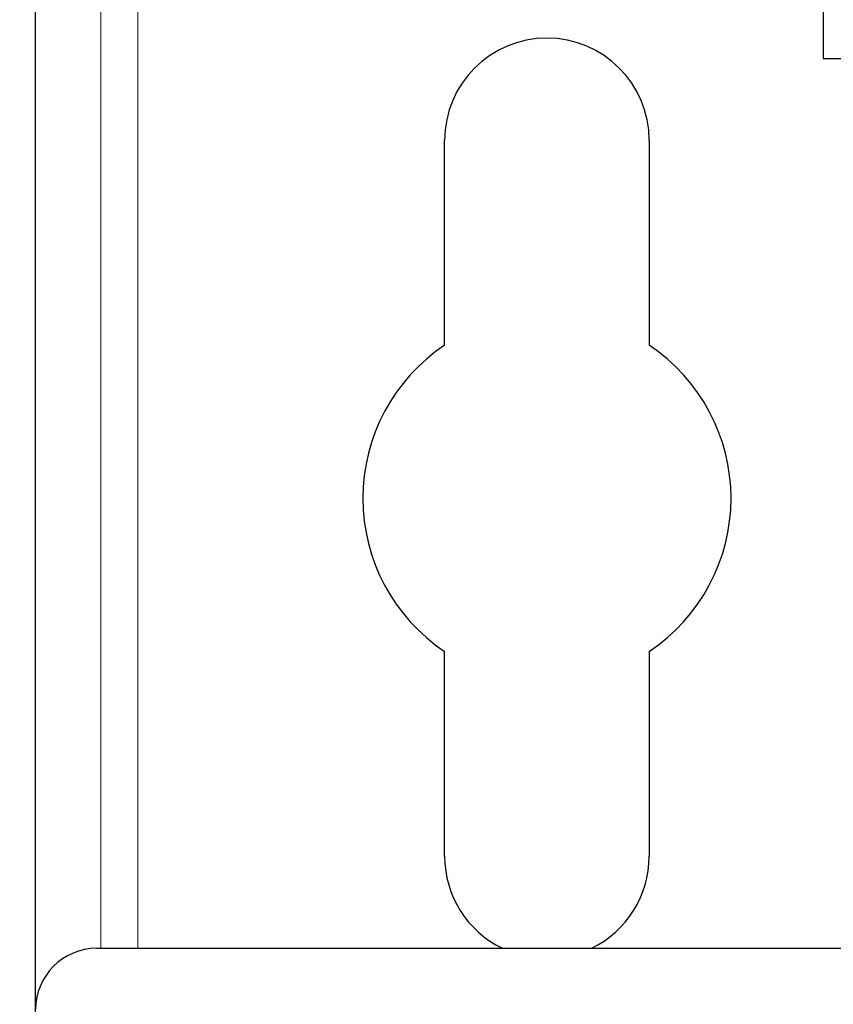
# Model space of a CAD drawing. Units: millimetres. Extents: x -5 to 1217, y 0 to 941.
# Drawn here: x 33 to 73, y 656 to 704 of the extents above; entities that cross this region are included whole.
import ezdxf

# ---------------------------------------------------------------- set-up
doc = ezdxf.new("R2010")
doc.units = ezdxf.units.MM
for name, color, linetype, lineweight in [('Dimension', 7, 'Continuous', 15), ('Dimension @ 7.1429', 7, 'Continuous', 15), ('Visible (ISO)', 7, 'Continuous', 25), ('Visible Narrow (ISO)', 7, 'Continuous', 15)]:
    doc.layers.add(name, color=color, linetype=linetype, lineweight=lineweight)
doc.styles.add('titelhoek', font='arial.ttf')
doc.dimstyles.get("Standard").update_dxf_attribs({"dimtxt": 2.5, "dimasz": 2.5, "dimexe": 0.5, "dimexo": 0.5, "dimgap": 0.5, "dimtad": 1, "dimtxsty": 'titelhoek', "dimcen": 0, "dimadec": 0, "dimazin": 2, "dimtfac": 1, "dimtofl": 0, "dimtmove": 0, "dimatfit": 3, "dimfxl": 0, "dimtolj": 1, "dimtzin": 0, "dimarcsym": 0})

# ---------------------------------------------------------------- blocks, each defined once
blk = doc.blocks.new('*D12')
at = {"layer": 'Defpoints', "color": 0, "transparency": 16777216}
for p in [(-4.509, 661.405), (522.509, 661.405), (522.509, 539.817)]:
    blk.add_point(p, dxfattribs=at)
at = {"layer": 'Dimension', "color": 0, "linetype": 'ByBlock', "lineweight": -2, "transparency": 16777216}
for p, q in [((-4.509, 657.834), (-4.509, 536.246)), ((522.509, 657.834), (522.509, 536.246)), ((13.348, 539.817), (504.652, 539.817))]:
    blk.add_line(p, q, dxfattribs=at)
at = {"layer": 'Dimension', "color": 0, "transparency": 16777216}
for points in [[(13.348, 542.793), (13.348, 536.841), (-4.509, 539.817)], [(504.652, 542.793), (504.652, 536.841), (522.509, 539.817)]]:
    blk.add_solid(points, dxfattribs=at)
at = {"layer": 'Dimension', "color": 0, "transparency": 16777216, "insert": (259, 555.094), "char_height": 17.85714, "attachment_point": 5, "style": 'titelhoek'}
blk.add_mtext('\\A1;527 (incl. screws)', dxfattribs=at)

msp = doc.modelspace()

# ---------------------------------------------------------------- linework, layer by layer
at = {"layer": 'Visible (ISO)'}
for p, q in [((34, 649), (34, 939.7)), ((72.5, 707), (72.5, 702.5)), ((72.5, 702.5), (73.5, 702.5)), ((54, 688.483), (54, 698.5)), ((64, 698.5), (64, 688.483)), ((54, 663.5), (54, 673.517)), ((64, 673.517), (64, 663.5)), ((37, 659), (481, 659))]:
    msp.add_line(p, q, dxfattribs=at)
for centre, radius, start, end in [((59, 698.5), 5, 0, 180), ((59, 681), 9, 123.749, 236.251), ((59, 681), 9, 303.749, 56.251), ((59, 663.5), 5, 180, 244.1581), ((59, 663.5), 5, 295.8419, 0), ((37, 656), 3, 90, 180)]:
    msp.add_arc(centre, radius, start, end, dxfattribs=at)
at = {"layer": 'Visible Narrow (ISO)'}
for p, q in [((37.19, 725.5), (37.19, 659)), ((39, 725.5), (39, 659))]:
    msp.add_line(p, q, dxfattribs=at)

# ---------------------------------------------------------------- dimensions: what is measured, and where the dimension line sits
at = {"layer": 'Dimension @ 7.1429'}
dim = msp.add_linear_dim(base=(522.509, 539.817), p1=(-4.509, 661.405), p2=(522.509, 661.405), text='<> (incl. screws)', dimstyle='Standard', override={"dimscale": 7.142857, "dimdec": 1, "dimpost": '', "dimtix": 0, "dimtofl": 0, "dimtmove": 0, "dimatfit": 3, "dimarcsym": 1}, dxfattribs=at)
dim.commit()
dim.dimension.update_dxf_attribs({"geometry": '*D12', "text_midpoint": (259, 555.094)})

doc.saveas('drawing.dxf')
